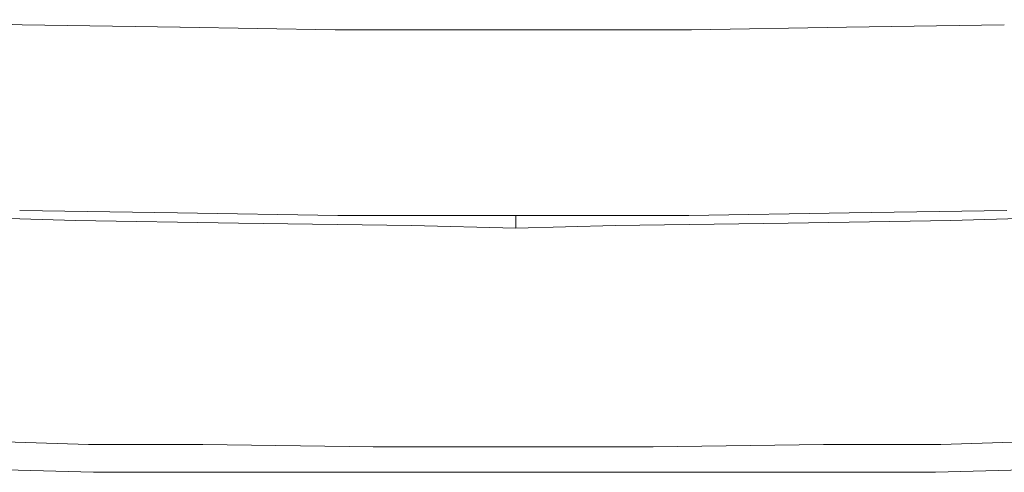
# Model space of a CAD drawing. Units: inches. Extents: x 2473 to 7648, y 3282 to 4988.
# Drawn here: x 4479 to 4546, y 4162 to 4193 of the extents above; entities that cross this region are included whole.
import ezdxf

# ---------------------------------------------------------------- set-up
doc = ezdxf.new("R2010")
doc.units = ezdxf.units.IN
doc.header["$MEASUREMENT"] = 0

msp = doc.modelspace()

# ---------------------------------------------------------------- linework, layer by layer
at = {"color": 0, "lineweight": 0}
for points in [[(4469.129, 4192.7), (4478.965, 4192.353)], [(4478.963, 4192.353), (4489.664, 4192.181)], [(4489.663, 4192.181), (4500.188, 4192.01)], [(4534.869, 4192.181), (4524.343, 4192.01)], [(4545.566, 4192.353), (4534.869, 4192.181)], [(4500.187, 4192.009), (4512.44, 4192.009)], [(4524.345, 4192.009), (4512.439, 4192.009)], [(4478.792, 4179.758), (4489.489, 4179.587)], [(4489.489, 4179.586), (4500.358, 4179.411)], [(4535.042, 4179.586), (4524.169, 4179.411)], [(4545.74, 4179.758), (4535.043, 4179.587)], [(4471.199, 4179.411), (4482.587, 4179.068)], [(4482.587, 4179.068), (4493.632, 4178.896)], [(4493.63, 4178.896), (4505.364, 4178.725)], [(4500.358, 4179.411), (4512.44, 4179.411)], [(4524.171, 4179.411), (4512.437, 4179.411)], [(4512.438, 4179.411), (4512.438, 4178.55)], [(4530.901, 4178.896), (4519.167, 4178.725)], [(4541.944, 4179.068), (4530.9, 4178.896)], [(4553.503, 4179.411), (4541.945, 4179.068)], [(4505.363, 4178.725), (4512.439, 4178.549)], [(4519.166, 4178.725), (4512.438, 4178.549)], [(4472.061, 4164.231), (4483.448, 4163.884)], [(4552.468, 4164.231), (4541.252, 4163.884)], [(4483.449, 4163.884), (4491.215, 4163.884)], [(4491.215, 4163.884), (4502.777, 4163.709)], [(4512.438, 4163.709), (4502.774, 4163.709)], [(4521.756, 4163.709), (4512.438, 4163.709)], [(4533.315, 4163.884), (4521.756, 4163.709)], [(4541.254, 4163.884), (4533.317, 4163.884)], [(4483.794, 4161.985), (4471.027, 4162.332)], [(4540.909, 4161.985), (4553.676, 4162.332)], [(4495.01, 4161.985), (4483.795, 4161.985)], [(4498.116, 4161.985), (4495.009, 4161.985)], [(4509.677, 4161.985), (4498.115, 4161.985)], [(4509.677, 4161.985), (4512.438, 4161.985)], [(4515.025, 4161.985), (4512.437, 4161.985)], [(4515.025, 4161.985), (4526.588, 4161.985)], [(4526.587, 4161.985), (4529.694, 4161.985)], [(4529.692, 4161.985), (4540.908, 4161.985)]]:
    msp.add_lwpolyline(points, dxfattribs=at)

doc.saveas('drawing.dxf')
